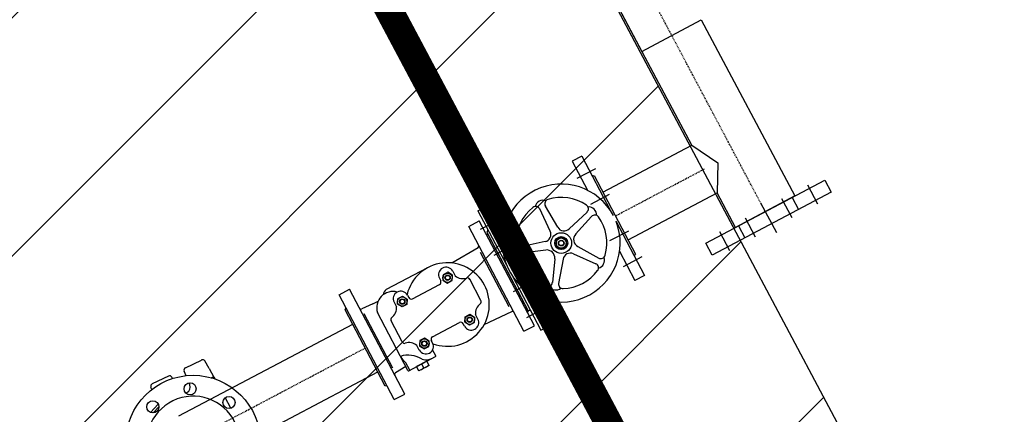
# Model space of a CAD drawing. Extents: x 2427515 to 2440852, y 4967689 to 4977109.
# Drawn here: x 2430517 to 2430663, y 4970314 to 4970373 of the extents above; entities that cross this region are included whole.
import ezdxf

# ---------------------------------------------------------------- set-up
doc = ezdxf.new("R2010")
doc.units = 0
doc.header["$MEASUREMENT"] = 0
for name, pattern in [('ACAD_ISO03W100', [30, 12, -18]), ('CENTRO', [2, 1.25, -0.25, 0.25, -0.25]), ('CONTINUA', [0]), ('TRATTO-PUNTO', [1, 0.5, -0.25, 0, -0.25])]:
    doc.linetypes.add(name, pattern=pattern)
doc.layers.get('0').update_dxf_attribs({"linetype": 'CONTINUOUS'})
doc.layers.add('CadTools_Envelope', color=23, linetype='ACAD_ISO03W100', lineweight=5)
for name, color, linetype in [('IA - Carpenteria metallica', 5, 'CONTINUOUS'), ('IA - Elettromeccanica di progetto', 1, 'CONTINUOUS'), ('IA - Linea fanghi', 38, 'CONTINUOUS'), ('IA - Valvolame e saracinesche', 1, 'CONTINUOUS'), ('IA-LEGENDA-INTERVENTI DI PROGETTO', 1, 'CENTRO')]:
    doc.layers.add(name, color=color, linetype=linetype)

msp = doc.modelspace()

# ---------------------------------------------------------------- hatches: boundary and pattern name
at = {"layer": 'IA-LEGENDA-INTERVENTI DI PROGETTO', "ltscale": 0.1}
h = msp.add_hatch(dxfattribs=at)
h.set_pattern_fill('ANSI31', color=256, scale=200)
edge = h.paths.add_edge_path()
edge.add_line((2430524.44, 4970037.02), (2430727.79, 4970145.17))
edge.add_line((2430727.79, 4970145.17), (2430483.6, 4970604.27))
edge.add_line((2430483.6, 4970604.27), (2430280.26, 4970496.12))
edge.add_arc((2429781.21, 4969936.2), 750.04, 48.28992, 367.72498)

# ---------------------------------------------------------------- linework, layer by layer
for points in [[(2430280.26, 4970496.12), (2430483.6, 4970604.27), (2430657.35, 4970277.6)], [(2430303.5, 4970474.5), (2430471.2, 4970563.7), (2430616.77, 4970290), (2430477.2, 4970215.77)], [(2430471.2, 4970563.7), (2430616.77, 4970290)]]:
    msp.add_lwpolyline(points)
msp.add_circle((2429781.25, 4969936.22), 750)
at = {"layer": 'CadTools_Envelope', "linetype": 'CONTINUA', "ltscale": 40}
for points, knots in [([(2434597.59, 4973333.94), (2434389.89, 4973254.89), (2433844.2, 4973006), (2432078.47, 4972749.8), (2430256.3, 4973084.64), (2428124.72, 4972531.69), (2427852.07, 4971111.73), (2427748.15, 4969806.5), (2428422.21, 4968962.77), (2430114.48, 4968579.71), (2431775.54, 4968639.5), (2433556.12, 4968696.45), (2433861.05, 4969096.1), (2434097.11, 4970249.34), (2433786.12, 4971449.59), (2434119.03, 4972736.81), (2435184.2, 4973265.63), (2436062.52, 4973217.18), (2436735.03, 4973180.08)], [2144.293094, 2144.293094, 2144.293094, 2144.293094, 2812.955567, 3919.681312, 7424.81138, 8527.115631, 9887.847037, 11363.646638, 12241.037456, 13168.763244, 16634.415958, 17179.227529, 17725.972842, 18324.531607, 20657.664545, 21405.835697, 22016.043961, 24010.021424, 24010.021424, 24010.021424, 24010.021424]), ([(2433715.49, 4972600.98), (2432537.38, 4972481.17), (2432410.36, 4972479.07), (2432158.47, 4972478.71), (2432033.6, 4972480.46), (2431785.7, 4972486.03), (2431662.67, 4972489.86), (2431418.1, 4972497.89), (2431296.57, 4972502.09), (2431054.63, 4972509.26), (2430934.23, 4972512.22), (2430694.17, 4972515.34), (2430574.51, 4972515.5), (2430335.49, 4972511.53), (2430216.14, 4972507.4), (2429977.24, 4972493.4), (2429857.7, 4972483.53), (2429715.42, 4972467.57), (2429693.05, 4972464.94), (2429625.88, 4972456.65), (2429581.04, 4972450.6), (2429513.39, 4972440.67), (2429490.64, 4972437.19), (2429462.16, 4972432.65), (2429456.44, 4972431.73), (2429445.01, 4972429.87), (2429439.31, 4972428.93), (2429422.21, 4972426.1), (2429410.84, 4972424.18), (2429376.84, 4972418.3), (2429354.32, 4972414.25), (2429291.08, 4972402.32), (2429250.81, 4972394.07), (2429172.09, 4972376.38), (2429133.65, 4972366.93), (2429059.18, 4972346.73), (2429023.16, 4972335.98), (2428959.93, 4972315.09), (2428932.25, 4972305.14), (2428879.33, 4972284.4), (2428854.09, 4972273.61), (2428806.31, 4972251.28), (2428783.79, 4972239.74), (2428746.1, 4972218.58), (2428730.4, 4972209.08), (2428700.83, 4972189.78), (2428686.97, 4972180), (2428661.06, 4972160.22), (2428649.02, 4972150.22), (2428635.93, 4972138.42), (2428634.06, 4972136.71), (2428630.83, 4972133.72), (2428629.46, 4972132.43), (2428626.73, 4972129.84), (2428625.36, 4972128.53), (2428621.29, 4972124.59), (2428618.59, 4972121.91), (2428610.55, 4972113.78), (2428605.26, 4972108.19), (2428590.3, 4972091.73), (2428580.78, 4972080.43), (2428562.09, 4972056.51), (2428552.91, 4972043.88), (2428534.9, 4972017.23), (2428526.06, 4972003.19), (2428508.74, 4971973.68), (2428500.26, 4971958.21), (2428483.69, 4971925.82), (2428475.6, 4971908.91), (2428459.85, 4971873.69), (2428452.18, 4971855.38), (2428437.3, 4971817.44), (2428430.09, 4971797.8), (2428412.9, 4971747.94), (2428403.2, 4971717.01), (2428384.77, 4971652.79), (2428376.05, 4971619.5), (2428359.54, 4971550.89), (2428351.74, 4971515.57), (2428336.98, 4971443.23), (2428330.01, 4971406.21), (2428316.74, 4971330.77), (2428310.45, 4971292.36), (2428298.37, 4971214.44), (2428292.59, 4971174.94), (2428286.05, 4971128.59), (2428285.15, 4971122.14), (2428283.51, 4971110.37), (2428282.77, 4971105.06), (2428280.42, 4971088.04), (2428278.82, 4971076.36), (2428274.09, 4971041.38), (2428271.02, 4971018.18), (2428262.14, 4970948.94), (2428256.63, 4970903.27), (2428245.32, 4970800.53), (2428239.86, 4970743.82), (2428231.19, 4970632.65), (2428227.98, 4970578.19), (2428224.22, 4970471.93), (2428223.68, 4970420.13), (2428225.42, 4970328.36), (2428227.22, 4970287.9), (2428233.01, 4970209.27), (2428236.99, 4970171.1), (2428247.21, 4970097.19), (2428253.45, 4970061.45), (2428266.82, 4969999.1), (2428273.55, 4969972.05), (2428288.54, 4969919.53), (2428296.8, 4969894.07), (2428309.31, 4969859.92), (2428312.88, 4969850.6), (2428318.04, 4969837.7), (2428319.53, 4969834.04), (2428322.56, 4969826.72), (2428324.1, 4969823.07), (2428328.78, 4969812.14), (2428331.98, 4969804.89), (2428341.86, 4969783.25), (2428348.79, 4969768.96), (2428371.46, 4969724.95), (2428388.37, 4969695.82), (2428424.86, 4969639.65), (2428444.44, 4969612.6), (2428485.95, 4969561.05), (2428507.87, 4969536.54), (2428553.66, 4969490.46), (2428577.52, 4969468.88), (2428611.96, 4969441.01), (2428621.87, 4969433.35), (2428644.88, 4969416.35), (2428658.06, 4969407.2), (2428675.14, 4969396.07), (2428678.88, 4969393.68), (2428686.45, 4969388.93), (2428690.27, 4969386.57), (2428701.86, 4969379.55), (2428709.73, 4969374.95), (2428735.66, 4969360.35), (2428754.34, 4969350.65), (2428793.3, 4969331.96), (2428813.58, 4969322.97), (2428855.74, 4969305.69), (2428877.61, 4969297.41), (2428922.86, 4969281.51), (2428946.25, 4969273.91), (2428994.44, 4969259.35), (2429019.24, 4969252.4), (2429070.14, 4969239.09), (2429096.24, 4969232.74), (2429159.89, 4969218.2), (2429197.98, 4969210.26), (2429276.03, 4969195.15), (2429316, 4969187.98), (2429361.38, 4969180.23), (2429366.04, 4969179.44), (2429375.36, 4969177.87), (2429380.02, 4969177.09), (2429394.02, 4969174.75), (2429403.35, 4969173.21), (2429431.36, 4969168.64), (2429450.06, 4969165.66), (2429506.21, 4969156.9), (2429543.73, 4969151.32), (2429656.55, 4969135.31), (2429732.13, 4969125.63), (2429953.15, 4969100.13), (2430099.69, 4969086.74), (2430396.43, 4969065.69), (2430546.64, 4969058.03), (2430851.34, 4969047.46), (2431005.82, 4969044.56), (2431319.62, 4969042.5), (2431478.93, 4969043.36), (2431802.9, 4969047.8), (2431967.56, 4969051.38), (2432302.73, 4969060.24), (2432473.25, 4969065.51), (2432669.55, 4969071.81), (2432692.22, 4969072.54), (2432760.4, 4969074.75), (2432806.07, 4969076.24), (2432867.64, 4969078.24), (2432883.36, 4969078.75), (2432903, 4969079.39), (2432906.91, 4969079.51), (2432914.72, 4969079.77), (2432918.61, 4969079.89), (2432930.24, 4969080.27), (2432937.94, 4969080.53), (2432960.87, 4969081.29), (2432975.94, 4969081.82), (2433014.05, 4969083.26), (2433036.71, 4969084.23), (2433080.54, 4969086.5), (2433101.71, 4969087.8), (2433142.2, 4969090.82), (2433161.54, 4969092.55), (2433198.02, 4969096.47), (2433215.16, 4969098.68), (2433243.67, 4969103.02), (2433255.5, 4969105.09), (2433277.27, 4969109.42), (2433287.21, 4969111.68), (2433305, 4969116.23), (2433312.84, 4969118.53), (2433324.88, 4969122.47), (2433329.5, 4969124.14), (2433334.37, 4969126.07), (2433335.3, 4969126.45), (2433336.95, 4969127.14), (2433337.68, 4969127.44), (2433338.8, 4969127.93), (2433339.22, 4969128.11), (2433340.06, 4969128.49), (2433340.47, 4969128.67), (2433341.71, 4969129.24), (2433342.52, 4969129.61), (2433344.91, 4969130.75), (2433346.44, 4969131.52), (2433351.25, 4969134.04), (2433354.36, 4969135.84), (2433360.42, 4969139.68), (2433363.38, 4969141.72), (2433369.31, 4969146.19), (2433372.3, 4969148.61), (2433378.41, 4969153.99), (2433381.53, 4969156.94), (2433387.99, 4969163.53), (2433391.33, 4969167.16), (2433398.21, 4969175.22), (2433401.75, 4969179.64), (2433409.04, 4969189.37), (2433412.78, 4969194.66), (2433420.4, 4969206.18), (2433424.28, 4969212.39), (2433432.14, 4969225.76), (2433436.11, 4969232.91), (2433444.1, 4969248.13), (2433448.11, 4969256.2), (2433453.6, 4969267.85), (2433455.07, 4969271.05), (2433457.57, 4969276.55), (2433458.58, 4969278.82), (2433460.6, 4969283.4), (2433461.61, 4969285.71), (2433464.62, 4969292.71), (2433466.61, 4969297.46), (2433472.52, 4969311.93), (2433476.38, 4969321.91), (2433487.31, 4969351.66), (2433494.15, 4969372.23), (2433507.09, 4969415.26), (2433513.18, 4969437.72), (2433524.57, 4969484.24), (2433529.86, 4969508.29), (2433539.63, 4969557.68), (2433544.11, 4969583.02), (2433552.26, 4969634.66), (2433555.94, 4969660.98), (2433560.43, 4969697.23), (2433561.57, 4969706.88), (2433563.36, 4969722.63), (2433564.02, 4969728.72), (2433565.32, 4969740.9), (2433565.95, 4969747), (2433567.78, 4969765.31), (2433568.93, 4969777.54), (2433572.15, 4969814.31), (2433574, 4969838.93), (2433579.17, 4969919.76), (2433581.36, 4969976.44), (2433583.4, 4970091.13), (2433583.25, 4970149.14), (2433581.12, 4970266.55), (2433579.14, 4970325.96), (2433573.87, 4970446.23), (2433570.58, 4970507.1), (2433563.29, 4970630.33), (2433559.29, 4970692.7), (2433551.19, 4970818.99), (2433547.09, 4970882.9), (2433539.47, 4971012.32), (2433535.95, 4971077.82), (2433530.19, 4971210.46), (2433527.94, 4971277.59), (2433525.49, 4971413.51), (2433525.28, 4971482.3), (2433527.66, 4971621.54), (2433530.25, 4971691.99), (2433539.06, 4971834.52), (2433545.27, 4971906.59), (2433555.74, 4971997.2), (2433557.93, 4972015.01), (2433561.27, 4972040.64), (2433562.3, 4972048.42), (2433564.2, 4972062.26), (2433565.04, 4972068.31), (2433568, 4972089.19), (2433570.21, 4972104.11), (2433577.2, 4972149.13), (2433582.34, 4972179.5), (2433591.08, 4972226.23), (2433653.2, 4972496.12), (2433715.49, 4972600.98)], [4156.50844, 4156.50844, 4156.50844, 4156.50844, 4528.260961, 4528.260961, 4900.013482, 4900.013482, 5271.766003, 5271.766003, 5643.518524, 5643.518524, 6015.271045, 6015.271045, 6387.023566, 6387.023566, 6758.776087, 6758.776087, 7130.528608, 7130.528608, 7199.83802, 7199.83802, 7338.456844, 7338.456844, 7408.607761, 7408.607761, 7426.201441, 7426.201441, 7443.795121, 7443.795121, 7478.98248, 7478.98248, 7549.357199, 7549.357199, 7678.18896, 7678.18896, 7807.02072, 7807.02072, 7935.85248, 7935.85248, 8043.10326, 8043.10326, 8150.354041, 8150.354041, 8257.604821, 8257.604821, 8342.157682, 8342.157682, 8426.710543, 8426.710543, 8511.263404, 8511.263404, 8525.586855, 8525.586855, 8536.274224, 8536.274224, 8546.961594, 8546.961594, 8568.336332, 8568.336332, 8611.085809, 8611.085809, 8690.402409, 8690.402409, 8769.719009, 8769.719009, 8849.035608, 8849.035608, 8928.352208, 8928.352208, 9007.668808, 9007.668808, 9086.985408, 9086.985408, 9166.302008, 9166.302008, 9282.184934, 9282.184934, 9398.06786, 9398.06786, 9513.950786, 9513.950786, 9629.833712, 9629.833712, 9745.716638, 9745.716638, 9861.599564, 9861.599564, 9880.305398, 9880.305398, 9895.658278, 9895.658278, 9929.552578, 9929.552578, 9997.341178, 9997.341178, 10132.918378, 10132.918378, 10306.219042, 10306.219042, 10479.519705, 10479.519705, 10652.820369, 10652.820369, 10795.899561, 10795.899561, 10938.978752, 10938.978752, 11082.057944, 11082.057944, 11197.609541, 11197.609541, 11313.161138, 11313.161138, 11357.22017, 11357.22017, 11374.816309, 11374.816309, 11392.412447, 11392.412447, 11427.604725, 11427.604725, 11497.989279, 11497.989279, 11647.157444, 11647.157444, 11796.325608, 11796.325608, 11945.493773, 11945.493773, 12094.661937, 12094.661937, 12153.892281, 12153.892281, 12230.644356, 12230.644356, 12252.116443, 12252.116443, 12273.58853, 12273.58853, 12316.532704, 12316.532704, 12412.147241, 12412.147241, 12507.761778, 12507.761778, 12603.376315, 12603.376315, 12698.990852, 12698.990852, 12794.605389, 12794.605389, 12890.219926, 12890.219926, 13022.722524, 13022.722524, 13155.225123, 13155.225123, 13170.328597, 13170.328597, 13185.43207, 13185.43207, 13215.639017, 13215.639017, 13276.052911, 13276.052911, 13396.880698, 13396.880698, 13638.536273, 13638.536273, 14099.717791, 14099.717791, 14560.89931, 14560.89931, 15022.080829, 15022.080829, 15483.262348, 15483.262348, 15944.443867, 15944.443867, 16405.625385, 16405.625385, 16465.680505, 16465.680505, 16585.790744, 16585.790744, 16626.843667, 16626.843667, 16637.034431, 16637.034431, 16647.225195, 16647.225195, 16667.606723, 16667.606723, 16708.369779, 16708.369779, 16772.435614, 16772.435614, 16836.501449, 16836.501449, 16900.567283, 16900.567283, 16964.633118, 16964.633118, 17015.86172, 17015.86172, 17067.090323, 17067.090323, 17118.318926, 17118.318926, 17159.010236, 17159.010236, 17169.289465, 17169.289465, 17178.062474, 17178.062474, 17183.533054, 17183.533054, 17189.003634, 17189.003634, 17199.944794, 17199.944794, 17221.827115, 17221.827115, 17270.086452, 17270.086452, 17318.345789, 17318.345789, 17366.605126, 17366.605126, 17414.864463, 17414.864463, 17463.1238, 17463.1238, 17511.383137, 17511.383137, 17559.642474, 17559.642474, 17607.901811, 17607.901811, 17656.161148, 17656.161148, 17704.420485, 17704.420485, 17722.201249, 17722.201249, 17734.462448, 17734.462448, 17746.723647, 17746.723647, 17771.246044, 17771.246044, 17820.290839, 17820.290839, 17913.289651, 17913.289651, 18006.288462, 18006.288462, 18099.287274, 18099.287274, 18192.286086, 18192.286086, 18285.284897, 18285.284897, 18318.787533, 18318.787533, 18339.798354, 18339.798354, 18360.809175, 18360.809175, 18402.830817, 18402.830817, 18486.874101, 18486.874101, 18677.444606, 18677.444606, 18868.015111, 18868.015111, 19058.585616, 19058.585616, 19249.156121, 19249.156121, 19439.726626, 19439.726626, 19630.29713, 19630.29713, 19820.867635, 19820.867635, 20011.43814, 20011.43814, 20202.008645, 20202.008645, 20392.57915, 20392.57915, 20583.149655, 20583.149655, 20629.629234, 20629.629234, 20649.873271, 20649.873271, 20665.581971, 20665.581971, 20703.932534, 20703.932534, 20780.63366, 20780.63366, 20820.792503, 20820.792503, 20820.792503, 20820.792503])]:
    msp.add_open_spline(points, degree=3, knots=knots, dxfattribs=at)
at = {"layer": 'IA - Carpenteria metallica', "const_width": 4.14}
msp.add_lwpolyline([(2430471.2, 4970563.7), (2430687.21, 4970157.57), (2430519.51, 4970068.37), (2430303.5, 4970474.5)], close=True, dxfattribs=at)
at = {"layer": 'IA - Elettromeccanica di progetto'}
for p, q in [((2430541.84, 4970321.01), (2430544.24, 4970322.17)), ((2430545.34, 4970320.93), (2430544.73, 4970322.06)), ((2430545.34, 4970320.93), (2430546.07, 4970319.62)), ((2430539.3, 4970319.79), (2430536.9, 4970318.63)), ((2430539.93, 4970319.43), (2430539.82, 4970319.62)), ((2430541.92, 4970319.84), (2430541.64, 4970320.5)), ((2430545.67, 4970319.53), (2430545.94, 4970319.66)), ((2430545.67, 4970319.53), (2430545.94, 4970319.66)), ((2430546.07, 4970319.62), (2430546.21, 4970319.36)), ((2430546.07, 4970319.62), (2430546.21, 4970319.36)), ((2430536.84, 4970317.8), (2430536.71, 4970318.11)), ((2430542.48, 4970318.5), (2430542.37, 4970318.78)), ((2430548.59, 4970315.02), (2430547.73, 4970316.59)), ((2430537.76, 4970315.61), (2430536.65, 4970314.4)), ((2430537.06, 4970314.33), (2430537.9, 4970315.24)), ((2430537.67, 4970315.83), (2430537.76, 4970315.61)), ((2430537.67, 4970315.83), (2430537.76, 4970315.61))]:
    msp.add_line(p, q, dxfattribs=at)
for centre, radius in [((2430542.97, 4970309.9), 10), ((2430542.52, 4970317.89), 0.9), ((2430548.3, 4970315.87), 0.9), ((2430537, 4970315.23), 0.9)]:
    msp.add_circle(centre, radius, dxfattribs=at)
for centre, radius, start, end in [((2430542.01, 4970320.65), 0.4, 115.7728, 202.7728), ((2430544.41, 4970321.81), 0.4, 38.1201, 115.7728), ((2430539.47, 4970319.43), 0.4, 28.7728, 115.7728), ((2430545.98, 4970319.57), 0.1, 28.7728, 115.7728), ((2430545.98, 4970319.57), 0.1, 28.7728, 115.7728), ((2430537.08, 4970318.27), 0.4, 115.7728, 202.7728), ((2430541.65, 4970318.15), 0.9, 295.7728, 22.7728), ((2430542.97, 4970309.9), 6.9, 25.7728, 205.7728), ((2430541.65, 4970318.15), 0.9, 283.1062, 295.7728)]:
    msp.add_arc(centre, radius, start, end, dxfattribs=at)
at = {"layer": 'IA - Linea fanghi', "linetype": 'TRATTO-PUNTO', "ltscale": 0.3}
msp.add_line((2430627.91, 4970344.18), (2430597.38, 4970401.69), dxfattribs=at)
at = {"layer": 'IA - Linea fanghi'}
for p, q in [((2430595.47, 4970394.44), (2430609.58, 4970367.96)), ((2430609.58, 4970367.96), (2430618.4, 4970372.67)), ((2430634.17, 4970348.16), (2430635.66, 4970345.33)), ((2430630.34, 4970346.14), (2430631.84, 4970343.31)), ((2430631.92, 4970346.29), (2430632.85, 4970344.52)), ((2430627.21, 4970345.51), (2430629.55, 4970341.09)), ((2430624.93, 4970343.28), (2430626.42, 4970340.45)), ((2430623.91, 4970342.07), (2430624.85, 4970340.3)), ((2430621.1, 4970341.26), (2430622.59, 4970338.43))]:
    msp.add_line(p, q, dxfattribs=at)
for points in [[(2430616.99, 4970354.05), (2430592.91, 4970399.33)], [(2430618.4, 4970372.67), (2430632.32, 4970346.55), (2430623.51, 4970341.81), (2430620.75, 4970346.99)], [(2430603.8, 4970347.09), (2430616.99, 4970354.05)], [(2430616.99, 4970354.05), (2430620.86, 4970351.45), (2430620.75, 4970346.99)], [(2430607.53, 4970340.01), (2430620.75, 4970346.99)], [(2430540.86, 4970313.87), (2430566.66, 4970327.49)], [(2430544.57, 4970306.78), (2430570.39, 4970320.41)]]:
    msp.add_lwpolyline(points, dxfattribs=at)
at = {"layer": 'IA - Linea fanghi', "linetype": 'TRATTO-PUNTO', "ltscale": 0.3}
for points in [[(2430605.67, 4970343.55), (2430618.87, 4970350.52)], [(2430542.73, 4970310.34), (2430568.52, 4970323.95)]]:
    msp.add_lwpolyline(points, dxfattribs=at)
at = {"layer": 'IA - Linea fanghi'}
msp.add_lwpolyline([(2430636.76, 4970348.85), (2430637.69, 4970347.08), (2430620, 4970337.74), (2430619.07, 4970339.51)], close=True, dxfattribs=at)
at = {"layer": 'IA - Valvolame e saracinesche'}
for p, q in [((2430600.66, 4970352.42), (2430599.24, 4970351.67)), ((2430599.24, 4970351.67), (2430601.52, 4970347.35)), ((2430600.66, 4970352.42), (2430604.88, 4970344.4)), ((2430602.51, 4970349.55), (2430608.66, 4970337.87)), ((2430585.26, 4970344.31), (2430586.68, 4970345.05)), ((2430585.26, 4970344.31), (2430589.49, 4970336.29)), ((2430586.68, 4970345.05), (2430588.96, 4970340.73)), ((2430595.99, 4970341.28), (2430594.42, 4970344.58)), ((2430597.09, 4970341.86), (2430595.26, 4970345.02)), ((2430583.88, 4970342), (2430585.44, 4970342.82)), ((2430593.64, 4970327.25), (2430585.44, 4970342.82)), ((2430598.79, 4970341.61), (2430601.45, 4970344.12)), ((2430599.76, 4970340.83), (2430602.12, 4970343.47)), ((2430592.08, 4970326.43), (2430583.88, 4970342)), ((2430605.75, 4970342.74), (2430609.98, 4970334.72)), ((2430586.58, 4970341.16), (2430592.73, 4970329.48)), ((2430592.73, 4970329.48), (2430586.77, 4970340.81)), ((2430581.39, 4970336.57), (2430585.27, 4970338.84)), ((2430595.23, 4970339.73), (2430591.66, 4970338.97)), ((2430595.32, 4970338.49), (2430591.82, 4970338.04)), ((2430600.08, 4970338.99), (2430603.19, 4970337.3)), ((2430589.89, 4970330.07), (2430585.64, 4970338.14)), ((2430596.66, 4970337.19), (2430596.3, 4970333.67)), ((2430597.9, 4970337.13), (2430597.23, 4970333.54)), ((2430599.43, 4970337.93), (2430602.77, 4970336.45)), ((2430606.29, 4970338.3), (2430608.56, 4970333.98)), ((2430577.77, 4970335.84), (2430571.64, 4970332.61)), ((2430579.53, 4970334.3), (2430579.72, 4970333.93)), ((2430581.51, 4970335.34), (2430581.87, 4970334.66)), ((2430585.69, 4970331.01), (2430584.04, 4970334.14)), ((2430590.36, 4970334.63), (2430594.58, 4970326.61)), ((2430609.98, 4970334.72), (2430608.56, 4970333.98)), ((2430564.63, 4970331.86), (2430566.18, 4970332.68)), ((2430574.39, 4970317.11), (2430566.18, 4970332.68)), ((2430575.52, 4970331.27), (2430579.55, 4970333.39)), ((2430572.83, 4970316.29), (2430564.63, 4970331.86)), ((2430574.79, 4970331.8), (2430574.98, 4970331.43)), ((2430593.72, 4970331.68), (2430596, 4970327.36)), ((2430571.5, 4970318.3), (2430565.53, 4970329.62)), ((2430569.65, 4970330.5), (2430568, 4970329.75)), ((2430569.65, 4970330.5), (2430570.44, 4970330.92)), ((2430572.8, 4970330.75), (2430573.16, 4970330.07)), ((2430572.62, 4970320.97), (2430568.37, 4970329.04)), ((2430574.86, 4970320.61), (2430570.33, 4970329.2)), ((2430585.25, 4970328.24), (2430584.89, 4970328.92)), ((2430586.19, 4970327.44), (2430590.27, 4970329.36)), ((2430574.01, 4970324.86), (2430572.36, 4970327.98)), ((2430578.5, 4970325.6), (2430582.54, 4970327.73)), ((2430583.27, 4970327.2), (2430583.08, 4970327.56)), ((2430592.08, 4970326.43), (2430593.64, 4970327.25)), ((2430594.58, 4970326.61), (2430596, 4970327.36)), ((2430576.54, 4970323.65), (2430576.18, 4970324.34)), ((2430578.52, 4970324.7), (2430578.33, 4970325.06)), ((2430574.97, 4970320.58), (2430578.96, 4970322.68)), ((2430578.99, 4970322.79), (2430578.53, 4970323.68)), ((2430574.55, 4970321.19), (2430573, 4970320.26)), ((2430575.13, 4970320.67), (2430574.57, 4970321.73)), ((2430577.67, 4970322), (2430576.14, 4970321.19)), ((2430576.15, 4970321.17), (2430576.14, 4970321.19)), ((2430576.47, 4970320.56), (2430576.14, 4970321.19)), ((2430577.68, 4970321.98), (2430576.15, 4970321.17)), ((2430578, 4970321.37), (2430576.47, 4970320.56)), ((2430577.2, 4970321.03), (2430576.92, 4970321.57)), ((2430577.68, 4970321.98), (2430577.67, 4970322)), ((2430578, 4970321.37), (2430577.67, 4970322)), ((2430572.83, 4970316.29), (2430574.39, 4970317.11))]:
    msp.add_line(p, q, dxfattribs=at)
at = {"layer": 'IA - Valvolame e saracinesche', "linetype": 'TRATTO-PUNTO', "ltscale": 12}
for p, q in [((2430602.71, 4970350.55), (2430599.92, 4970349.08)), ((2430604.73, 4970346.72), (2430601.94, 4970345.25)), ((2430585.64, 4970341.56), (2430588.43, 4970343.03)), ((2430607.58, 4970341.3), (2430604.79, 4970339.83)), ((2430587.66, 4970337.73), (2430590.45, 4970339.2)), ((2430609.6, 4970337.47), (2430606.81, 4970336)), ((2430590.51, 4970332.31), (2430593.3, 4970333.78)), ((2430592.53, 4970328.48), (2430595.32, 4970329.95))]:
    msp.add_line(p, q, dxfattribs=at)
at = {"layer": 'IA - Valvolame e saracinesche'}
for points in [[(2430596.88, 4970339.98), (2430596.85, 4970339.11), (2430597.59, 4970338.64), (2430598.36, 4970339.05), (2430598.39, 4970339.92), (2430597.65, 4970340.39)], [(2430581.43, 4970333.96), (2430581.46, 4970334.75), (2430580.78, 4970335.18), (2430580.07, 4970334.81), (2430580.04, 4970334.01), (2430580.72, 4970333.58)], [(2430573.99, 4970330.04), (2430573.32, 4970330.47), (2430573.35, 4970331.27), (2430574.06, 4970331.64), (2430574.73, 4970331.21), (2430574.7, 4970330.41)], [(2430584.06, 4970328.95), (2430584.74, 4970328.53), (2430584.71, 4970327.73), (2430584, 4970327.35), (2430583.32, 4970327.78), (2430583.35, 4970328.58)], [(2430576.63, 4970325.04), (2430576.6, 4970324.24), (2430577.27, 4970323.81), (2430577.98, 4970324.18), (2430578.01, 4970324.98), (2430577.34, 4970325.41)]]:
    msp.add_lwpolyline(points, close=True, dxfattribs=at)
for centre, radius in [((2430597.62, 4970339.52), 1.53), ((2430597.62, 4970339.52), 0.975), ((2430597.62, 4970339.52), 0.757), ((2430597.62, 4970339.52), 0.757), ((2430597.62, 4970339.52), 0.757), ((2430597.62, 4970339.52), 0.757), ((2430597.62, 4970339.52), 0.428), ((2430597.62, 4970339.52), 0.373), ((2430580.75, 4970334.38), 0.693), ((2430580.75, 4970334.38), 0.4), ((2430580.75, 4970334.38), 0.336), ((2430574.02, 4970330.84), 0.693), ((2430574.02, 4970330.84), 0.4), ((2430574.02, 4970330.84), 0.336), ((2430584.03, 4970328.15), 0.693), ((2430584.03, 4970328.15), 0.4), ((2430584.03, 4970328.15), 0.336), ((2430577.3, 4970324.61), 0.693), ((2430577.3, 4970324.61), 0.4), ((2430577.3, 4970324.61), 0.336)]:
    msp.add_circle(centre, radius, dxfattribs=at)
for centre, radius, start, end in [((2430602.37, 4970349.81), 0.3, 207.7749, 297.7749), ((2430597.62, 4970339.52), 8.75, 27.775, 21.6468), ((2430594.79, 4970344.76), 1.05, 114.3456, 169.3618), ((2430594.9, 4970344.82), 1.05, 66.188, 121.2043), ((2430595.83, 4970345.35), 0.66, 107.0955, 210.1212), ((2430597.62, 4970339.52), 6.76, 56.4544, 107.0955), ((2430597.62, 4970339.52), 6.76, 128.4544, 179.0955), ((2430593.82, 4970344.3), 0.66, 25.4287, 128.4544), ((2430600.99, 4970344.6), 0.66, 313.4287, 56.4544), ((2430601.73, 4970343.83), 1.05, 42.3456, 97.3618), ((2430601.82, 4970343.74), 1.05, 354.188, 49.2043), ((2430602.61, 4970343.02), 0.66, 35.0955, 138.1212), ((2430597.62, 4970339.52), 6.76, 344.4544, 35.0955), ((2430586.44, 4970341.43), 0.3, 297.7749, 27.7749), ((2430598.04, 4970342.41), 1.1, 210.1212, 313.4287), ((2430586.66, 4970341.02), 0.24, 207.7749, 297.7749), ((2430594.99, 4970340.81), 1.1, 282.1212, 25.4287), ((2430600.65, 4970340.04), 1.19, 138.1212, 241.4287), ((2430585.16, 4970339.06), 0.24, 297.7749, 27.7749), ((2430591.74, 4970338.57), 1.05, 138.188, 193.2043), ((2430591.52, 4970339.61), 0.66, 179.0955, 282.1212), ((2430595.47, 4970337.31), 1.19, 354.1212, 97.4287), ((2430591.76, 4970338.44), 1.05, 186.3456, 241.3618), ((2430591.9, 4970337.38), 0.66, 97.4287, 200.4544), ((2430597.62, 4970339.52), 6.76, 200.4544, 251.0955), ((2430598.98, 4970336.93), 1.1, 66.1212, 169.4287), ((2430603.5, 4970337.88), 0.66, 241.4287, 344.4544), ((2430602.99, 4970336.94), 1.05, 330.3456, 25.3618), ((2430608.8, 4970337.6), 0.3, 117.7749, 207.7749), ((2430580.74, 4970330.4), 6.2, 249.5432, 166.0066), ((2430580.52, 4970334.81), 1.12, 28.3796, 207.1702), ((2430602.5, 4970335.85), 0.66, 323.0955, 66.1212), ((2430602.94, 4970336.83), 1.05, 282.188, 337.2043), ((2430583.02, 4970336.04), 1.8, 230.4186, 288.5417), ((2430583.69, 4970333.95), 0.4, 27.7749, 104.264), ((2430597.62, 4970339.52), 6.76, 272.4544, 323.0955), ((2430572.02, 4970331.91), 0.8, 117.7749, 182.4859), ((2430579.37, 4970333.74), 0.4, 297.7749, 27.7749), ((2430595.64, 4970333.74), 0.66, 251.0955, 354.1212), ((2430596.71, 4970333.63), 1.05, 210.188, 265.2043), ((2430596.83, 4970333.61), 1.05, 258.3456, 313.3618), ((2430597.88, 4970333.42), 0.66, 169.4287, 272.4544), ((2430572.65, 4970329.92), 2.42, 74.8962, 197.2452), ((2430573.8, 4970331.26), 1.12, 28.3796, 207.1702), ((2430575.33, 4970331.62), 0.4, 207.7749, 297.7749), ((2430565.42, 4970329.84), 0.24, 297.7749, 27.7749), ((2430567.89, 4970329.96), 0.24, 207.7749, 297.7749), ((2430571.37, 4970329.91), 1.8, 307.0082, 5.1313), ((2430586.68, 4970329.08), 1.8, 127.0082, 185.1313), ((2430585.34, 4970330.82), 0.4, 311.2858, 27.7749), ((2430572.72, 4970328.17), 0.4, 131.2858, 207.7749), ((2430584.25, 4970327.73), 1.12, 208.3796, 27.1702), ((2430590.38, 4970329.15), 0.24, 27.7749, 117.7749), ((2430592.84, 4970329.27), 0.24, 117.7749, 207.7749), ((2430592.87, 4970329.22), 0.3, 27.7749, 117.7749), ((2430582.72, 4970327.37), 0.4, 27.7749, 117.7749), ((2430578.69, 4970325.25), 0.4, 117.7749, 207.7749), ((2430574.36, 4970325.04), 0.4, 207.7749, 284.264), ((2430575.04, 4970322.95), 1.8, 50.4186, 108.5417), ((2430577.53, 4970324.19), 1.12, 208.3796, 27.1702), ((2430574.9, 4970319.15), 3.74, 56.6461, 107.9014), ((2430576.74, 4970324.37), 3.42, 209.2431, 230.757), ((2430577.53, 4970324.19), 2, 253.4814, 298.5831), ((2430578.92, 4970322.75), 0.08, 297.7749, 27.7749), ((2430576.27, 4970321.87), 1.25, 277.5171, 318.0327), ((2430577.04, 4970322.27), 1.25, 277.5171, 318.0327), ((2430573.11, 4970320.05), 0.24, 117.7749, 207.7749), ((2430574.93, 4970320.65), 0.08, 207.7749, 297.7749), ((2430571.61, 4970318.09), 0.24, 27.7749, 117.7749)]:
    msp.add_arc(centre, radius, start, end, dxfattribs=at)

doc.saveas('drawing.dxf')
